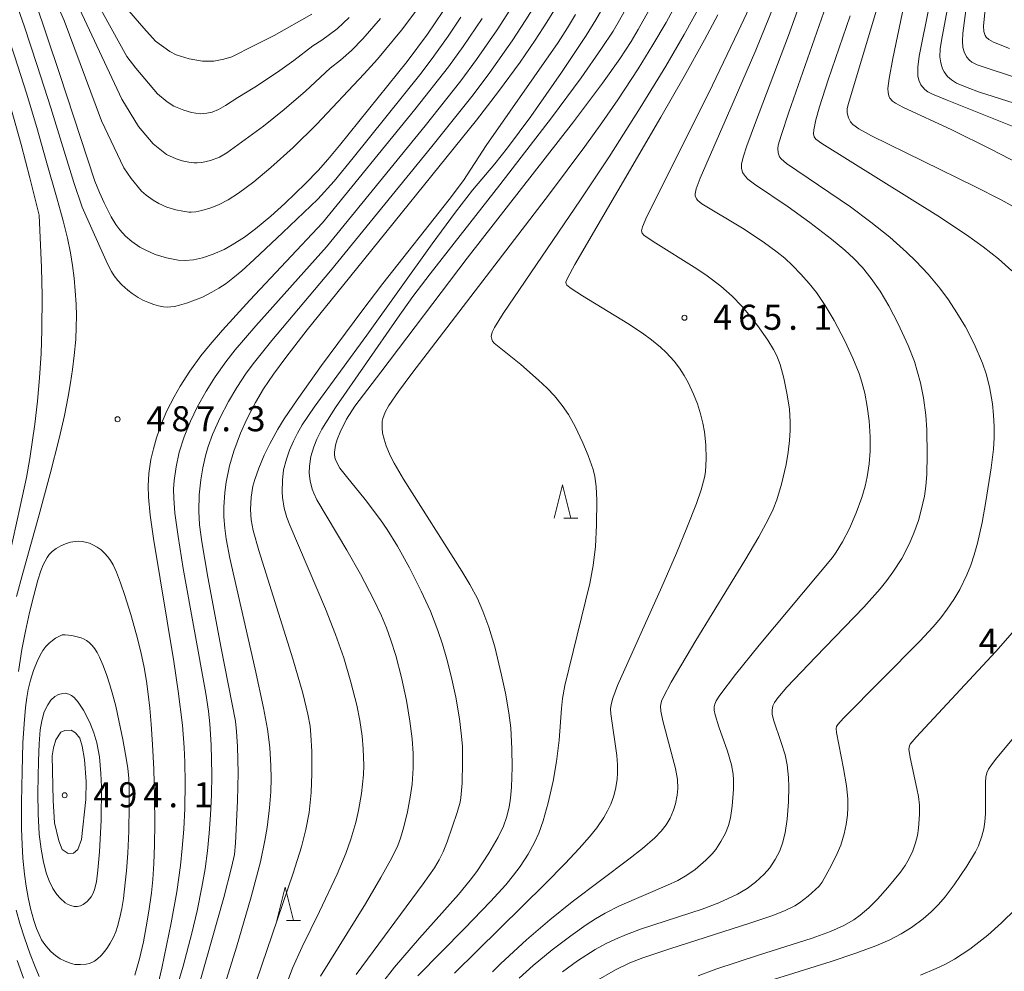
# Model space of a CAD drawing. Units: millimetres. Extents: x -64000 to -62000, y 24000 to 25500.
# Drawn here: x -63570 to -63423, y 24340 to 24482 of the extents above; entities that cross this region are included whole.
import ezdxf

# ---------------------------------------------------------------- set-up
doc = ezdxf.new("R2010")
doc.units = ezdxf.units.MM
for name, color, linetype, lineweight in [('633200_針葉樹林', 7, 'Continuous', 9), ('710100_等高線（計曲線）', 7, 'Continuous', 20), ('710200_等高線（主曲線）', 7, 'Continuous', 9), ('731200_図化機測定による標高点', 7, 'Continuous', 20), ('731207_図化機測定による標高点（注記）', 7, 'Continuous', 20)]:
    doc.layers.add(name, color=color, linetype=linetype, lineweight=lineweight)
doc.styles.add('Style-WORKING', font='txt')

msp = doc.modelspace()

# ---------------------------------------------------------------- linework, layer by layer
at = {"layer": '633200_針葉樹林'}
for p, q in [((-63488.622, 24407.83), (-63486.538, 24407.83)), ((-63530.142, 24347.58), (-63528.058, 24347.58))]:
    msp.add_line(p, q, dxfattribs=at)
at = {"layer": '633200_針葉樹林', "flags": 128}
for points in [[(-63490.08, 24407.83), (-63488.83, 24412.83), (-63487.58, 24407.83)], [(-63531.6, 24347.58), (-63530.35, 24352.58), (-63529.1, 24347.58)]]:
    msp.add_lwpolyline(points, dxfattribs=at)
at = {"layer": '710100_等高線（計曲線）', "flags": 128}
for points in [[(-63567.78, 24485.19), (-63564.13, 24474.38), (-63558.84, 24458.29), (-63558.17, 24456.56), (-63557.47, 24455), (-63556.41, 24452.94), (-63555.68, 24451.76), (-63555.1, 24450.96), (-63554.27, 24450.05), (-63553.28, 24449.21), (-63552.09, 24448.4), (-63551.33, 24447.98), (-63549.81, 24447.3), (-63548.13, 24446.8), (-63546.37, 24446.45), (-63545.3, 24446.38), (-63544.07, 24446.49), (-63542.71, 24446.8), (-63541.14, 24447.32), (-63539.49, 24448.06), (-63538.26, 24448.73), (-63536.45, 24449.89), (-63534.78, 24451.13), (-63532.47, 24453.05), (-63530.4, 24454.92), (-63527.29, 24457.92), (-63525.41, 24459.86), (-63523.94, 24461.49), (-63522.2, 24463.6), (-63512.09, 24476.19), (-63509.04, 24480.27), (-63506.75, 24483.64)], [(-63488.82, 24339.91), (-63486.56, 24341.56), (-63483.92, 24343.25), (-63482.4, 24344.09), (-63480.9, 24344.82), (-63479.25, 24345.52), (-63476.97, 24346.36), (-63467.9, 24349.31), (-63465.39, 24350.23), (-63462.6, 24351.53), (-63461.17, 24352.39), (-63459.9, 24353.33), (-63458.62, 24354.51), (-63457.77, 24355.5), (-63456.99, 24356.71), (-63456.3, 24358.04), (-63455.86, 24359.18), (-63455.48, 24360.74), (-63455.2, 24362.79), (-63455, 24365.35), (-63454.94, 24367.61), (-63454.98, 24369), (-63455.18, 24370.89), (-63455.5, 24372.39), (-63456.13, 24374.39), (-63457.19, 24377.5), (-63457.42, 24378.43), (-63457.45, 24379.1), (-63457.31, 24379.73), (-63457.08, 24380.22), (-63456.58, 24380.94), (-63455.22, 24382.52), (-63450.89, 24387.05), (-63443.69, 24394.52), (-63441.25, 24397.23), (-63440.25, 24398.47), (-63439.34, 24399.72), (-63438.03, 24401.78), (-63436.91, 24403.91), (-63436.2, 24405.57), (-63435.53, 24407.49), (-63435.1, 24409.02), (-63434.62, 24411.12), (-63434.42, 24412.59), (-63434.28, 24414.36), (-63434.2, 24417.29), (-63434.26, 24421.03), (-63434.43, 24423.26), (-63434.78, 24425.82), (-63435.22, 24428.07), (-63436.12, 24431.26), (-63437.05, 24433.67), (-63438.54, 24436.92), (-63439.94, 24439.59), (-63441.26, 24441.81), (-63442.58, 24443.69), (-63443.92, 24445.36), (-63445.18, 24446.71), (-63446.52, 24447.93), (-63448.55, 24449.59), (-63451.8, 24452.09), (-63455.05, 24454.44), (-63460.07, 24457.8), (-63461.05, 24458.57), (-63461.44, 24458.97), (-63461.85, 24459.58), (-63462.03, 24460.2), (-63462.01, 24460.81), (-63461.79, 24461.85), (-63461.24, 24463.53), (-63459.93, 24467.07), (-63454.98, 24480.05), (-63453.16, 24485.07)], [(-63542.06, 24329.39), (-63537.64, 24343.61), (-63535.43, 24351.14), (-63534.06, 24356.38), (-63533.38, 24359.57), (-63533.04, 24361.54), (-63532.69, 24364.46), (-63532.51, 24366.88), (-63532.44, 24368.88), (-63532.48, 24370.77), (-63532.66, 24373.48), (-63533.01, 24376.25), (-63533.59, 24379.45), (-63534.86, 24385.22), (-63538.65, 24401.83), (-63539.2, 24404.75), (-63539.4, 24406.33), (-63539.51, 24408.04), (-63539.51, 24409.49), (-63539.39, 24411.66), (-63539.18, 24413.22), (-63538.68, 24415.64), (-63538.03, 24417.86), (-63537.04, 24420.53), (-63536.1, 24422.64), (-63534.81, 24425.13), (-63533.59, 24427.19), (-63532.09, 24429.4), (-63530.23, 24431.89), (-63527.03, 24436.01), (-63520.73, 24443.87), (-63501.68, 24467.39), (-63498.38, 24471.67), (-63495.18, 24476.1), (-63492.92, 24479.38), (-63491.18, 24482.05), (-63490.14, 24483.78)], [(-63515.94, 24338.13), (-63513.97, 24340.62), (-63510.21, 24344.93), (-63504.4, 24351.51), (-63502.65, 24353.63), (-63501.67, 24354.93), (-63499.83, 24357.7), (-63498.43, 24360.08), (-63497.66, 24361.7), (-63497.19, 24363.03), (-63496.8, 24364.56), (-63496.6, 24365.91), (-63496.47, 24367.55), (-63496.38, 24370.56), (-63496.41, 24373.29), (-63496.58, 24376.43), (-63496.84, 24378.66), (-63497.36, 24381.64), (-63497.93, 24384.33), (-63498.97, 24388.56), (-63499.86, 24391.52), (-63500.74, 24393.92), (-63501.57, 24395.78), (-63502.67, 24397.88), (-63503.88, 24399.91), (-63512.62, 24413.68), (-63514, 24416.03), (-63514.6, 24417.18), (-63515.22, 24418.65), (-63515.54, 24419.66), (-63515.75, 24420.53), (-63515.84, 24421.3), (-63515.82, 24422.32), (-63515.73, 24422.76), (-63515.38, 24423.67), (-63514.81, 24424.68), (-63513.38, 24426.77), (-63511.37, 24429.49), (-63490.75, 24456.38), (-63485.46, 24463.47), (-63482.92, 24467.01), (-63480.54, 24470.45), (-63477.51, 24475.1), (-63475.3, 24478.67), (-63473.32, 24482.04), (-63471.91, 24484.59)], [(-63433.93, 24484.4), (-63435.43, 24476.96), (-63435.61, 24475.32), (-63435.62, 24474.04), (-63435.48, 24473.38), (-63435.15, 24472.7), (-63434.55, 24472.01), (-63434.11, 24471.65), (-63433.43, 24471.3), (-63431.22, 24470.37), (-63416.02, 24464.3)], [(-63563.72, 24390.37), (-63564.71, 24389.84), (-63565.18, 24389.52), (-63565.69, 24389.1), (-63566.17, 24388.6), (-63566.61, 24388.01), (-63567.01, 24387.34), (-63567.47, 24386.39), (-63568.02, 24385), (-63568.47, 24383.55), (-63568.81, 24382.18), (-63569.02, 24380.96), (-63569.22, 24379.46), (-63569.43, 24377.06), (-63569.6, 24374.18), (-63569.74, 24369.88), (-63569.82, 24365.3), (-63569.8, 24361.3), (-63569.73, 24359), (-63569.6, 24356.94), (-63569.37, 24354.51), (-63569.14, 24352.76), (-63568.84, 24351.03), (-63568.47, 24349.38), (-63567.98, 24347.61), (-63567.57, 24346.38), (-63567.2, 24345.48), (-63566.81, 24344.72), (-63566.35, 24344.01), (-63565.89, 24343.46), (-63565.38, 24342.93), (-63564.72, 24342.38), (-63564.01, 24341.88), (-63563.38, 24341.54), (-63562.79, 24341.29), (-63562.19, 24341.11), (-63561.86, 24341.03)], [(-63561.86, 24341.03), (-63560.99, 24341.02), (-63560.15, 24341.07), (-63559.69, 24341.18), (-63559.3, 24341.32), (-63558.91, 24341.52), (-63558.45, 24341.85), (-63557.89, 24342.38), (-63557.36, 24343), (-63556.93, 24343.58), (-63556.55, 24344.19), (-63556.07, 24345.11), (-63555.72, 24345.89), (-63555.44, 24346.71), (-63555.08, 24348.05), (-63554.81, 24349.4), (-63554.57, 24350.91), (-63554.28, 24353.22), (-63554.1, 24355.03), (-63553.9, 24357.7), (-63553.75, 24360.98), (-63553.68, 24364.77), (-63553.7, 24367.36), (-63553.76, 24368.85), (-63553.92, 24370.41), (-63554.23, 24372.43), (-63554.64, 24374.7), (-63555.23, 24377.53), (-63555.72, 24379.67), (-63556.15, 24381.32), (-63556.61, 24382.88), (-63557.12, 24384.42), (-63557.67, 24385.87), (-63558.17, 24387.03), (-63558.51, 24387.71), (-63558.86, 24388.27), (-63559.22, 24388.74), (-63559.68, 24389.19), (-63560.07, 24389.49), (-63560.46, 24389.71), (-63560.88, 24389.89), (-63561.51, 24390.08), (-63562.27, 24390.24), (-63563.3, 24390.36), (-63563.72, 24390.37)]]:
    msp.add_lwpolyline(points, dxfattribs=at)
at = {"layer": '710200_等高線（主曲線）', "flags": 128}
for points in [[(-63611.11, 24505.03), (-63605.32, 24503.42), (-63590.87, 24500.3), (-63588.02, 24499.6), (-63586.3, 24499.03), (-63584.83, 24498.36), (-63583.86, 24497.77), (-63582.84, 24497.01), (-63582.17, 24496.41), (-63581.25, 24495.4), (-63580.69, 24494.52), (-63579.67, 24492.47), (-63577.99, 24488.6), (-63577.01, 24486.17), (-63575.74, 24482.71), (-63573.62, 24476.46), (-63571.46, 24469.43), (-63569.86, 24463.73), (-63568.57, 24458.78), (-63567.19, 24453.19)], [(-63417.37, 24459.24), (-63424.69, 24463.06), (-63430.51, 24465.96), (-63437.84, 24469.34), (-63438.97, 24469.95), (-63439.42, 24470.26), (-63439.81, 24470.69), (-63439.97, 24471.03), (-63440.08, 24471.52), (-63440.09, 24472.12), (-63439.9, 24473.65), (-63439.34, 24476.63), (-63437.02, 24487.9)], [(-63510.5, 24484.13), (-63512.93, 24480.89), (-63516.53, 24476.54), (-63518.53, 24474.31), (-63525.67, 24466.73), (-63529.15, 24463.33), (-63532.48, 24460.31), (-63535.03, 24458.19), (-63537.33, 24456.47), (-63538.86, 24455.48), (-63540.31, 24454.74), (-63541.5, 24454.25), (-63542.82, 24453.86), (-63543.72, 24453.7), (-63544.44, 24453.64), (-63544.76, 24453.65), (-63545.65, 24453.76), (-63546.7, 24453.98), (-63548.04, 24454.38), (-63549.26, 24454.93), (-63550.1, 24455.41), (-63551.16, 24456.18), (-63551.86, 24456.76), (-63553.38, 24458.65), (-63554.48, 24460.28), (-63557.86, 24467.3), (-63563.46, 24482.32), (-63565.41, 24486.92)], [(-63428.04, 24486.9), (-63428.88, 24480.43), (-63428.93, 24479.24), (-63428.86, 24478.26), (-63428.69, 24477.62), (-63428.33, 24476.89), (-63427.89, 24476.38), (-63427.52, 24476.08), (-63426.72, 24475.7), (-63413.74, 24471.4)], [(-63425.25, 24487.13), (-63425.76, 24481.48), (-63425.71, 24480.68), (-63425.55, 24480.07), (-63425.4, 24479.82), (-63425, 24479.47), (-63424.28, 24479.07), (-63421.87, 24478.11)], [(-63570.94, 24485.81), (-63569.45, 24481.53), (-63567.47, 24475.57), (-63565.44, 24469.24), (-63563.64, 24463.42), (-63561.99, 24458.07), (-63560.74, 24454.36)], [(-63558.74, 24485.48), (-63554.07, 24476.91), (-63552.72, 24475.16), (-63549.48, 24471.32), (-63548.02, 24470.14), (-63547.01, 24469.49), (-63545.51, 24468.89), (-63544.37, 24468.53), (-63543.07, 24468.33), (-63542.08, 24468.42), (-63541.28, 24468.61), (-63540.34, 24468.98), (-63539.26, 24469.58), (-63537.45, 24470.79), (-63534.88, 24472.35), (-63531.51, 24474.58), (-63529.07, 24476.32), (-63526.21, 24478.51), (-63524.83, 24479.38), (-63522.55, 24481.09), (-63520.78, 24482.76)], [(-63478.46, 24485.7), (-63480.26, 24482.37), (-63481.24, 24480.74), (-63482.96, 24478.1), (-63486.04, 24473.74), (-63490.46, 24467.76), (-63498.18, 24457.7), (-63508.61, 24444.41), (-63511.21, 24440.98), (-63513.54, 24437.74), (-63522.81, 24424.39), (-63524.84, 24421.16), (-63525.6, 24419.65), (-63526.07, 24418.48), (-63526.48, 24417.05), (-63526.72, 24415.6), (-63526.75, 24414.55), (-63526.61, 24413.42), (-63526.3, 24412.18), (-63526.07, 24411.57), (-63525.58, 24410.59), (-63521.1, 24403.04), (-63519.07, 24399.42), (-63517.06, 24395.61), (-63515.93, 24393.21), (-63515.18, 24391.42), (-63514.5, 24389.55), (-63513.78, 24387.25), (-63512.92, 24383.96), (-63512.2, 24380.55), (-63511.66, 24377.45), (-63511.32, 24374.81), (-63511.18, 24372.59), (-63511.18, 24370.42), (-63511.34, 24367.99), (-63511.61, 24366.07), (-63512.05, 24363.84), (-63512.6, 24361.61), (-63513.08, 24359.9), (-63513.48, 24358.84), (-63514.37, 24356.99), (-63516, 24354.03), (-63518.34, 24350.07), (-63525.03, 24339.28)], [(-63460.04, 24486.03), (-63462.5, 24480.68), (-63466.9, 24471.51), (-63476.17, 24452.98), (-63476.82, 24451.45), (-63476.98, 24450.83), (-63476.91, 24450.48), (-63476.63, 24450.18), (-63475.24, 24449.25), (-63468.69, 24445.14), (-63467.14, 24444.08), (-63465.13, 24442.56), (-63463.41, 24441.03), (-63461.96, 24439.54), (-63460.9, 24438.3), (-63459.64, 24436.68), (-63458.08, 24434.45), (-63457.24, 24433.09), (-63456.73, 24432.1), (-63456.23, 24430.83), (-63455.67, 24428.8), (-63455.16, 24426.29), (-63454.85, 24424.16), (-63454.72, 24422.26), (-63454.72, 24420.95), (-63454.81, 24419.44), (-63455.04, 24417.68), (-63455.35, 24415.84), (-63456.01, 24412.91), (-63456.73, 24410.55), (-63457.28, 24409.16), (-63458.01, 24407.61), (-63459.42, 24405.01), (-63461.54, 24401.47), (-63468.87, 24389.5), (-63472.54, 24383.29), (-63473.72, 24381.08), (-63473.99, 24380.42), (-63474.14, 24379.68), (-63474.1, 24378.92), (-63473.81, 24377.5), (-63471.9, 24370.37), (-63471.59, 24368.7), (-63471.54, 24367.37), (-63471.64, 24366.34), (-63471.91, 24365.05), (-63472.2, 24364.13), (-63472.71, 24362.94), (-63473.32, 24361.91), (-63474.03, 24360.99), (-63475.01, 24359.98), (-63476.83, 24358.4), (-63478.91, 24356.78), (-63487.36, 24350.39), (-63490.71, 24347.7), (-63494.21, 24344.71), (-63498.05, 24341.18), (-63499.28, 24339.9)], [(-63456.51, 24486.16), (-63459.89, 24477.85), (-63463.25, 24470.02), (-63468.21, 24458.7), (-63468.79, 24457.11), (-63468.95, 24456.37), (-63468.94, 24456.09), (-63468.76, 24455.63), (-63468.55, 24455.35), (-63467.95, 24454.88), (-63461.86, 24451.22), (-63458.75, 24449.16), (-63456.68, 24447.65), (-63455.55, 24446.73), (-63454.37, 24445.65), (-63453.11, 24444.36), (-63451.88, 24442.96), (-63450.81, 24441.59), (-63449.47, 24439.64), (-63448.15, 24437.42), (-63446.55, 24434.36), (-63445.35, 24431.78), (-63444.42, 24429.48), (-63443.99, 24428.18), (-63443.55, 24426.52), (-63443.18, 24424.56), (-63442.92, 24422.38), (-63442.77, 24420.01), (-63442.77, 24417.85), (-63442.89, 24415.96), (-63443.19, 24414.01), (-63443.51, 24412.6), (-63444.01, 24410.92), (-63444.85, 24408.6), (-63445.87, 24406.29), (-63446.87, 24404.29), (-63447.82, 24402.71), (-63448.4, 24401.93), (-63459.37, 24388.82), (-63462.92, 24384.41), (-63465.27, 24381.33), (-63465.79, 24380.5), (-63466.03, 24379.98), (-63466.13, 24379.59), (-63466.13, 24379.07), (-63465.98, 24378.38), (-63465.4, 24376.6), (-63464.12, 24372.94), (-63463.53, 24370.88), (-63463.27, 24369.49), (-63463.2, 24368.63), (-63463.22, 24367.27), (-63463.41, 24364.71), (-63463.66, 24362.97), (-63463.96, 24361.8), (-63464.42, 24360.69), (-63465.09, 24359.44), (-63465.88, 24358.25), (-63466.41, 24357.6), (-63467.36, 24356.61), (-63468.96, 24355.22), (-63470.18, 24354.36), (-63471.57, 24353.6), (-63473.09, 24352.89), (-63480.3, 24349.77), (-63482.42, 24348.72), (-63483.87, 24347.87), (-63485.29, 24346.93), (-63487.57, 24345.32), (-63490.36, 24343.19), (-63493.21, 24340.84), (-63495.33, 24338.95)], [(-63420.87, 24454.23), (-63423.15, 24455.46), (-63427.06, 24457.47), (-63442.57, 24465.07), (-63444.45, 24466.1), (-63445.37, 24466.74), (-63445.7, 24467.13), (-63446.02, 24467.74), (-63446.2, 24468.5), (-63446.2, 24469.11), (-63446.07, 24469.72), (-63441.36, 24485.39)], [(-63573.41, 24484.51), (-63572.11, 24480.77), (-63570.81, 24476.87), (-63569.1, 24471.46), (-63567.54, 24466.3), (-63566.13, 24461.32), (-63564.5, 24455.59), (-63563.96, 24453.78)], [(-63516.08, 24482.59), (-63518.71, 24479.59), (-63520.4, 24477.84), (-63522.04, 24476.39), (-63523.61, 24475.16), (-63527.29, 24471.72), (-63530.51, 24468.98), (-63533.6, 24466.48), (-63539.06, 24462.51), (-63540.18, 24461.87), (-63541.53, 24461.34), (-63542.83, 24461.06), (-63543.51, 24461.01), (-63543.97, 24461.02), (-63544.79, 24461.09), (-63545.79, 24461.31), (-63546.66, 24461.63), (-63548.11, 24462.24), (-63550.09, 24463.84), (-63552.3, 24466.43), (-63554.82, 24470.52), (-63561.12, 24484.07)], [(-63554.38, 24484.51), (-63551.52, 24481.18), (-63549.76, 24479.22), (-63547.59, 24477.67), (-63546.65, 24477.17), (-63544.7, 24476.58), (-63542.74, 24476.23), (-63541.03, 24476.23), (-63539.55, 24476.53), (-63538.31, 24476.9), (-63534.98, 24478.57), (-63532.01, 24480.05), (-63526.33, 24483.24)], [(-63482.6, 24484.56), (-63483.82, 24482.41), (-63485.29, 24480.05), (-63488.98, 24474.54), (-63493.58, 24467.97), (-63497.05, 24463.25), (-63498.94, 24460.85), (-63502.31, 24456.9), (-63504.85, 24453.63), (-63508.31, 24448.91), (-63518.11, 24435.23), (-63526.01, 24424.43), (-63527.79, 24421.79), (-63528.5, 24420.57), (-63529.11, 24419.37), (-63529.69, 24417.99), (-63530.16, 24416.63), (-63530.57, 24415.05), (-63530.76, 24413.5), (-63530.8, 24411.77), (-63530.74, 24410.93), (-63530.48, 24409.32), (-63530.09, 24407.9), (-63529.67, 24406.77), (-63524.29, 24394.26), (-63522.79, 24390.43), (-63521.57, 24386.9), (-63520.49, 24383.27), (-63519.6, 24379.81), (-63519.15, 24377.54), (-63518.84, 24375.17), (-63518.68, 24373.28), (-63518.59, 24370.78), (-63518.64, 24369.42), (-63518.94, 24366.62), (-63519.37, 24364.08), (-63519.78, 24362.27), (-63520.49, 24359.79), (-63521.27, 24357.62), (-63522.58, 24354.51), (-63525.2, 24348.97), (-63527.8, 24343.68), (-63529.25, 24340.46), (-63530.22, 24337.94)], [(-63524.16, 24448.43), (-63509.4, 24466.53), (-63504.04, 24473.29), (-63501.7, 24476.48), (-63498.61, 24480.93), (-63496.71, 24483.85)], [(-63523.54, 24444.86), (-63508.38, 24463.44), (-63502.2, 24471.19), (-63499.71, 24474.53), (-63496.37, 24479.27), (-63494.29, 24482.4), (-63493.12, 24484.31)], [(-63475.46, 24484.63), (-63477.5, 24480.95), (-63478.56, 24479.19), (-63480.25, 24476.59), (-63482.85, 24472.92), (-63487.19, 24467.17), (-63503.11, 24446.73), (-63516.04, 24429.68), (-63519.93, 24424.59), (-63521.17, 24422.63), (-63522.13, 24420.7), (-63522.55, 24419.61), (-63522.8, 24418.77), (-63522.95, 24417.68), (-63522.94, 24417.24), (-63522.84, 24416.68), (-63522.53, 24415.94), (-63522.14, 24415.3), (-63521.17, 24414.06), (-63518.36, 24410.64), (-63516.06, 24407.59), (-63515.08, 24406.15), (-63513.51, 24403.61), (-63511.72, 24400.37), (-63509.96, 24396.89), (-63508.6, 24393.88), (-63507.49, 24391.03), (-63506.8, 24388.97), (-63506.14, 24386.72), (-63505.49, 24384.15), (-63504.81, 24381.01), (-63504.24, 24377.78), (-63503.97, 24375.63), (-63503.81, 24373.68), (-63503.77, 24371.26), (-63503.85, 24368.14), (-63504.02, 24365.98), (-63504.15, 24365.32), (-63504.59, 24363.78), (-63506.1, 24359.37), (-63506.69, 24357.88), (-63507.28, 24356.67), (-63507.99, 24355.48), (-63509.66, 24353.07), (-63519.71, 24339.51)], [(-63468.02, 24484.91), (-63470.58, 24480.23), (-63473.37, 24475.46), (-63477.17, 24469.23), (-63481.85, 24461.89), (-63486.13, 24455.48), (-63497.72, 24438.45), (-63499.01, 24436.36), (-63499.36, 24435.65), (-63499.48, 24435.02), (-63499.42, 24434.6), (-63499.29, 24434.32), (-63499.04, 24434.02), (-63495.08, 24430.8), (-63492.39, 24428.49), (-63491.11, 24427.27), (-63490.02, 24426.12), (-63488.85, 24424.69), (-63487.93, 24423.36), (-63486.92, 24421.55), (-63485.78, 24419.11), (-63484.99, 24417.18), (-63484.25, 24415.1), (-63483.99, 24414.06), (-63483.76, 24412.58), (-63483.66, 24410.51), (-63483.71, 24406.78), (-63483.89, 24403.56), (-63484.23, 24400.74), (-63484.75, 24398.05), (-63485.36, 24395.42), (-63488.49, 24382.76), (-63488.84, 24380.83), (-63488.99, 24379.35), (-63489.32, 24374.61), (-63489.72, 24371.42), (-63490.24, 24368.47), (-63490.95, 24365.23), (-63491.71, 24362.51), (-63492.38, 24360.66), (-63493.01, 24359.27), (-63493.96, 24357.52), (-63495.17, 24355.67), (-63496.14, 24354.38), (-63497.31, 24352.96), (-63499.61, 24350.42), (-63503.49, 24346.42), (-63510.48, 24339.32)], [(-63483.83, 24338.52), (-63480.88, 24340.19), (-63478.72, 24341.24), (-63476.81, 24342.02), (-63472.77, 24343.37), (-63460.77, 24347.2), (-63457.5, 24348.32), (-63455.57, 24349.07), (-63454.05, 24349.8), (-63453.32, 24350.24), (-63452.03, 24351.24), (-63450.4, 24352.76), (-63449.92, 24353.36), (-63448.54, 24355.88), (-63447.69, 24357.63), (-63447.16, 24358.9), (-63446.63, 24360.58), (-63446.33, 24361.98), (-63446.15, 24363.38), (-63446.1, 24364.53), (-63446.12, 24365.81), (-63446.32, 24367.77), (-63446.75, 24370.37), (-63447.8, 24375.74), (-63447.86, 24376.33), (-63447.79, 24376.62), (-63447.58, 24376.96), (-63446.76, 24377.88), (-63435.32, 24389.39), (-63433.33, 24391.55), (-63432.17, 24392.92), (-63431.2, 24394.2), (-63430.22, 24395.67), (-63429.34, 24397.16), (-63428.27, 24399.34), (-63427.69, 24400.8), (-63427.17, 24402.35), (-63426.7, 24404.07), (-63426, 24407.19), (-63425.41, 24410.31), (-63424.62, 24415.35), (-63424.3, 24418.16), (-63424.19, 24419.85), (-63424.17, 24421.53), (-63424.26, 24423.25), (-63424.44, 24424.93), (-63424.87, 24427.47), (-63425.39, 24429.45), (-63425.94, 24431.03), (-63427.2, 24433.91), (-63428.5, 24436.44), (-63429.75, 24438.57), (-63431.04, 24440.51), (-63432.31, 24442.24), (-63434.06, 24444.37), (-63435.89, 24446.3), (-63437.29, 24447.64), (-63439.82, 24449.86), (-63442.66, 24452.15), (-63445.72, 24454.4), (-63455.26, 24460.92), (-63456.07, 24461.6), (-63456.33, 24461.92), (-63456.54, 24462.52), (-63456.59, 24463.15), (-63456.52, 24463.64), (-63456.08, 24465.1), (-63454.91, 24468.58), (-63449.32, 24484.54)], [(-63431.08, 24484.64), (-63432.08, 24479.31), (-63432.26, 24478.07), (-63432.3, 24476.89), (-63432.19, 24475.97), (-63431.92, 24475.08), (-63431.69, 24474.64), (-63431.16, 24473.93), (-63430.57, 24473.41), (-63429.83, 24472.95), (-63428.25, 24472.27), (-63426.38, 24471.61), (-63418.05, 24468.94)], [(-63486.88, 24483.22), (-63488.07, 24481.23), (-63489.49, 24479.03), (-63500.23, 24463.58), (-63503.65, 24458.38), (-63505.78, 24455.51), (-63515.7, 24442.93), (-63518.85, 24438.81), (-63524.9, 24430.66), (-63528.57, 24425.53), (-63530.5, 24422.68), (-63531.43, 24421.16), (-63532.64, 24418.93), (-63533.48, 24417.23), (-63534.31, 24415.32), (-63534.91, 24413.6), (-63535.17, 24412.6), (-63535.45, 24410.96), (-63535.55, 24409.1), (-63535.43, 24407.55), (-63535.13, 24405.98), (-63534.29, 24402.99), (-63529.2, 24386.78), (-63527.71, 24381.64), (-63526.95, 24378.49), (-63526.62, 24376.67), (-63526.48, 24375.38), (-63526.34, 24372.88), (-63526.33, 24369.58), (-63526.46, 24366.78), (-63526.77, 24363.76), (-63527.23, 24361.2), (-63527.9, 24358.61), (-63529.14, 24354.68), (-63534.62, 24338.59)], [(-63525.44, 24455.57), (-63523.02, 24458.29), (-63520.16, 24461.74), (-63510.19, 24474.19), (-63508.33, 24476.61), (-63505.93, 24479.95), (-63504.04, 24482.79)], [(-63524.77, 24452.01), (-63510.92, 24468.99), (-63505.88, 24475.4), (-63503.68, 24478.42), (-63500.85, 24482.59)], [(-63465.57, 24483.18), (-63467.57, 24479.43), (-63470.62, 24473.92), (-63474.09, 24467.84), (-63486.99, 24445.81), (-63488.08, 24443.74), (-63488.31, 24443.17), (-63488.29, 24442.88), (-63488.19, 24442.72), (-63487.54, 24442.19), (-63485.81, 24441.1), (-63479.02, 24436.97), (-63476.83, 24435.51), (-63475.48, 24434.51), (-63474.16, 24433.42), (-63473.31, 24432.62), (-63472.11, 24431.31), (-63471.32, 24430.29), (-63470.59, 24429.19), (-63469.99, 24428.11), (-63469.18, 24426.39), (-63468.63, 24424.94), (-63468.15, 24423.42), (-63467.81, 24422.05), (-63467.57, 24420.74), (-63467.37, 24418.79), (-63467.32, 24416.71), (-63467.42, 24414.78), (-63467.57, 24413.89), (-63468.08, 24412.08), (-63468.78, 24410.04), (-63470.18, 24406.39), (-63471.76, 24402.57), (-63473.96, 24397.52), (-63480.56, 24382.79), (-63481.3, 24380.9), (-63481.55, 24379.95), (-63481.61, 24379.3), (-63481.56, 24378.53), (-63480.69, 24372.29), (-63480.59, 24370.89), (-63480.57, 24369.72), (-63480.64, 24368.71), (-63480.87, 24367.25), (-63481.18, 24366.13), (-63481.6, 24365), (-63482.07, 24363.99), (-63482.63, 24363.02), (-63483.7, 24361.47), (-63484.79, 24360.12), (-63486.34, 24358.37), (-63488.44, 24356.14), (-63491.43, 24353.1), (-63504.97, 24339.7)], [(-63421.54, 24444.84), (-63423.54, 24446.65), (-63425.81, 24448.45), (-63428.31, 24450.24), (-63432.63, 24453.06), (-63450, 24463.89), (-63450.89, 24464.56), (-63451.12, 24464.92), (-63451.22, 24465.35), (-63451.18, 24465.97), (-63450.88, 24467.44), (-63450.32, 24469.4), (-63449.04, 24473.44), (-63445.74, 24483)], [(-63560.74, 24454.36), (-63558.07, 24448.32), (-63556.89, 24445.78), (-63556.33, 24444.72), (-63555.93, 24444.08), (-63555.39, 24443.41), (-63554.79, 24442.77), (-63553.92, 24441.96), (-63553.27, 24441.45), (-63552.36, 24440.85), (-63551.67, 24440.47), (-63550.93, 24440.14), (-63550, 24439.8), (-63549.32, 24439.61), (-63548.58, 24439.47), (-63548, 24439.43), (-63547.47, 24439.45), (-63546.93, 24439.51), (-63546.17, 24439.68), (-63545.12, 24439.99), (-63543.76, 24440.48), (-63542.73, 24440.92), (-63541.32, 24441.64), (-63540.26, 24442.25), (-63539.16, 24442.97), (-63538.17, 24443.73), (-63536.84, 24444.86), (-63535, 24446.52), (-63530.69, 24450.56), (-63525.44, 24455.57)], [(-63567.19, 24453.19), (-63566.84, 24445.32), (-63566.74, 24441.1), (-63566.77, 24435.98), (-63566.89, 24432.45), (-63567.12, 24428.85), (-63567.42, 24425.36), (-63567.82, 24421.91), (-63568.58, 24416.76), (-63569.1, 24413.92), (-63570, 24409.56), (-63572.76, 24397.08)], [(-63570.55, 24396.11), (-63569.62, 24399.61), (-63567.24, 24408.16), (-63565.51, 24414.46), (-63564.18, 24419.73), (-63563.4, 24423.18), (-63562.82, 24426.05), (-63562.47, 24428.07), (-63562.18, 24430.09), (-63561.93, 24432.17), (-63561.71, 24434.56), (-63561.62, 24436.4), (-63561.6, 24438.12), (-63561.65, 24439.84), (-63561.77, 24441.84), (-63561.95, 24443.75), (-63562.19, 24445.64), (-63562.5, 24447.52), (-63562.95, 24449.75), (-63563.58, 24452.35), (-63563.96, 24453.78)], [(-63524.77, 24452.01), (-63535.65, 24440.47), (-63539.74, 24435.97), (-63541.58, 24433.84), (-63542.96, 24432.13), (-63544.6, 24429.85), (-63546.05, 24427.6), (-63546.97, 24426), (-63548.04, 24423.88), (-63548.84, 24421.99), (-63549.6, 24419.86), (-63550.07, 24418.2), (-63550.44, 24416.59), (-63550.75, 24414.49), (-63550.85, 24412.66), (-63550.81, 24410.97), (-63550.57, 24408.28), (-63550.08, 24404.78), (-63547.02, 24386.38), (-63546.35, 24381.94), (-63545.72, 24376.85), (-63545.45, 24373.51), (-63545.35, 24371.31), (-63545.31, 24368.21), (-63545.39, 24364.34), (-63545.53, 24361.25), (-63545.75, 24358.45), (-63546.02, 24355.83), (-63546.59, 24351.88), (-63547.41, 24347.23), (-63548.8, 24340.44), (-63549.36, 24338.11)], [(-63524.16, 24448.43), (-63534.76, 24436.61), (-63537.82, 24433.04), (-63539.25, 24431.23), (-63540.85, 24428.97), (-63542.19, 24426.85), (-63543.52, 24424.45), (-63544.54, 24422.35), (-63545.48, 24419.99), (-63546.2, 24417.69), (-63546.69, 24415.52), (-63546.98, 24413.46), (-63547.05, 24412.16), (-63547.03, 24410.82), (-63546.85, 24408.58), (-63546.38, 24405.09), (-63545.6, 24400.31), (-63542.24, 24381.58), (-63541.84, 24378.93), (-63541.64, 24377.03), (-63541.44, 24373.88), (-63541.35, 24369.43), (-63541.39, 24366.37), (-63541.51, 24363.44), (-63541.71, 24360.65), (-63541.97, 24358.03), (-63542.34, 24355.32), (-63542.81, 24352.6), (-63543.53, 24349.03), (-63544.32, 24345.7), (-63545.64, 24340.78), (-63549.67, 24327.2)], [(-63523.54, 24444.86), (-63532.35, 24434.41), (-63534.96, 24431.17), (-63536.18, 24429.53), (-63537.59, 24427.4), (-63538.82, 24425.31), (-63540.09, 24422.89), (-63541.24, 24420.35), (-63541.88, 24418.55), (-63542.28, 24417.15), (-63542.67, 24415.37), (-63542.98, 24413.56), (-63543.21, 24411.3), (-63543.27, 24408.88), (-63543.15, 24406.84), (-63542.81, 24404.27), (-63541.92, 24398.99), (-63539.94, 24388.38), (-63537.79, 24377.42), (-63537.61, 24375.91), (-63537.48, 24373.66), (-63537.4, 24369.69), (-63537.48, 24365.49), (-63537.77, 24359.17), (-63537.94, 24357.48), (-63538.36, 24355.51), (-63539.51, 24351.03), (-63544.84, 24332.38)], [(-63552.84, 24339.42), (-63552.18, 24341.85), (-63551.58, 24344.4), (-63551.15, 24346.63), (-63550.75, 24348.99), (-63550.38, 24351.72), (-63550.15, 24353.72), (-63549.99, 24356.13), (-63549.89, 24358.87), (-63549.87, 24362.16), (-63549.92, 24366.12), (-63550.03, 24370.23), (-63550.2, 24373.96), (-63550.4, 24376.99), (-63550.61, 24379.39), (-63550.84, 24381.46), (-63551.12, 24383.42), (-63551.48, 24385.47), (-63551.98, 24387.83), (-63552.61, 24390.35), (-63553.47, 24393.39), (-63554.36, 24396.25), (-63555.01, 24398.15), (-63555.62, 24399.75), (-63556.11, 24400.83), (-63556.49, 24401.47), (-63556.89, 24402.03), (-63557.39, 24402.59), (-63557.92, 24403.07), (-63558.51, 24403.48), (-63559.15, 24403.85), (-63559.66, 24404.07), (-63560.22, 24404.25), (-63560.75, 24404.35), (-63561.24, 24404.38), (-63561.77, 24404.35), (-63562.47, 24404.22), (-63563.24, 24403.98), (-63563.95, 24403.66), (-63564.64, 24403.26), (-63565.24, 24402.81), (-63565.7, 24402.4)], [(-63570.28, 24384.85), (-63569.76, 24388.16), (-63569.24, 24390.92), (-63568.63, 24393.68), (-63568, 24396.24), (-63567.38, 24398.52), (-63566.93, 24399.92), (-63566.56, 24400.84), (-63565.99, 24401.91), (-63565.7, 24402.4)], [(-63468.53, 24339.34), (-63465.87, 24340.31), (-63459.47, 24342.4), (-63451.44, 24344.97), (-63448.68, 24345.96), (-63446.69, 24346.85), (-63445.22, 24347.72), (-63444.25, 24348.41), (-63442.97, 24349.48), (-63441.65, 24350.8), (-63440.09, 24352.53), (-63438.22, 24354.81), (-63437.49, 24355.84), (-63436.91, 24356.86), (-63436.36, 24358.04), (-63435.94, 24359.21), (-63435.66, 24360.31), (-63435.49, 24361.4), (-63435.36, 24363.45), (-63435.38, 24364.85), (-63435.52, 24366.16), (-63435.75, 24367.37), (-63436.78, 24372.02), (-63436.94, 24373.24), (-63436.88, 24373.72), (-63436.74, 24373.99), (-63435.88, 24375.03), (-63423.93, 24387.87), (-63421.1, 24391.11)], [(-63567.28, 24371.51), (-63567.37, 24366.72), (-63567.34, 24363.55), (-63567.16, 24360.51), (-63566.87, 24358.27), (-63566.51, 24356.31), (-63566.06, 24354.59), (-63565.68, 24353.54), (-63565.12, 24352.37), (-63564.53, 24351.47), (-63564.05, 24350.92), (-63563.3, 24350.25), (-63562.94, 24350.03), (-63562.44, 24349.82), (-63561.94, 24349.71), (-63561.5, 24349.69), (-63560.97, 24349.8), (-63560.57, 24349.99), (-63559.99, 24350.44), (-63559.4, 24351.15), (-63559.11, 24351.67), (-63558.88, 24352.24), (-63558.61, 24353.37), (-63558.38, 24355.12), (-63558.15, 24357.86), (-63557.92, 24362.62), (-63557.87, 24367.62), (-63557.94, 24369.6), (-63558.16, 24372.09), (-63558.55, 24374.18), (-63558.99, 24375.67), (-63559.61, 24377.23), (-63560.54, 24379.08), (-63561.34, 24380.29), (-63561.92, 24380.96), (-63562.34, 24381.29), (-63562.74, 24381.5), (-63563.28, 24381.61), (-63563.62, 24381.6), (-63564.27, 24381.43), (-63564.84, 24381.11), (-63565.41, 24380.58), (-63565.9, 24379.9), (-63566.41, 24378.85), (-63566.8, 24377.48), (-63567.02, 24376.16), (-63567.2, 24374.03), (-63567.28, 24371.51)], [(-63565.23, 24372.26), (-63565.08, 24365.54), (-63564.89, 24362.22), (-63564.24, 24359.51), (-63563.75, 24358.24), (-63562.85, 24357.62), (-63562.04, 24357.68), (-63561.38, 24358.22), (-63560.85, 24359.71), (-63560.2, 24365.7), (-63560.14, 24368.4), (-63560.38, 24371.72), (-63560.73, 24373.67), (-63561.09, 24374.88), (-63561.74, 24375.69), (-63562.39, 24376.1), (-63563.32, 24376.05), (-63563.93, 24375.81), (-63564.7, 24374.64), (-63565.02, 24373.43), (-63565.23, 24372.26)], [(-63461.24, 24337.54), (-63448.57, 24341.46), (-63444.88, 24342.69), (-63441.9, 24343.81), (-63439.81, 24344.73), (-63438.11, 24345.6), (-63436.54, 24346.56), (-63434.82, 24347.83), (-63433.61, 24348.91), (-63432.53, 24350), (-63431.52, 24351.15), (-63430.17, 24352.95), (-63428.3, 24355.71), (-63427, 24357.86), (-63426.54, 24358.79), (-63426.03, 24360.21), (-63425.75, 24361.31), (-63425.57, 24362.38), (-63425.49, 24363.6), (-63425.5, 24368.29), (-63425.44, 24369.07), (-63425.29, 24369.68), (-63425.02, 24370.26), (-63424.6, 24370.91), (-63423.81, 24371.95), (-63421.51, 24374.7)], [(-63567.18, 24339.2), (-63567.79, 24340.65), (-63568.52, 24342.56), (-63569.39, 24345.01), (-63570.07, 24347.15), (-63570.62, 24349.13)], [(-63435.2, 24339.44), (-63432.89, 24340.4), (-63431.48, 24341.08), (-63430.11, 24341.83), (-63427.82, 24343.33), (-63425.13, 24345.42), (-63423.09, 24347.24), (-63421, 24349.28)], [(-63569.5, 24338.97), (-63570.49, 24341.61)]]:
    msp.add_lwpolyline(points, dxfattribs=at)
at = {"layer": '731200_図化機測定による標高点'}
for centre in [(-63470.56, 24437.82), (-63555.43, 24422.63), (-63563.36, 24366.34)]:
    msp.add_circle(centre, 0.375, dxfattribs=at)

# ---------------------------------------------------------------- texts
at = {"layer": '731207_図化機測定による標高点（注記）', "style": 'Style-WORKING'}
for s, p in [('4', (-63466.26, 24436.02)), ('6', (-63462.51, 24436.02)), ('5', (-63458.76, 24436.02)), ('1', (-63451.26, 24436.02)), ('.', (-63455.01, 24436.02)), ('4', (-63551.13, 24420.83)), ('8', (-63547.38, 24420.83)), ('7', (-63543.63, 24420.83)), ('3', (-63536.13, 24420.83)), ('.', (-63539.88, 24420.83)), ('4', (-63426.501, 24387.52)), ('4', (-63559.06, 24364.54)), ('9', (-63555.31, 24364.54)), ('4', (-63551.56, 24364.54)), ('1', (-63544.06, 24364.54)), ('.', (-63547.81, 24364.54))]:
    msp.add_text(s, height=3.75, dxfattribs=at).set_placement(p)

doc.saveas('drawing.dxf')
